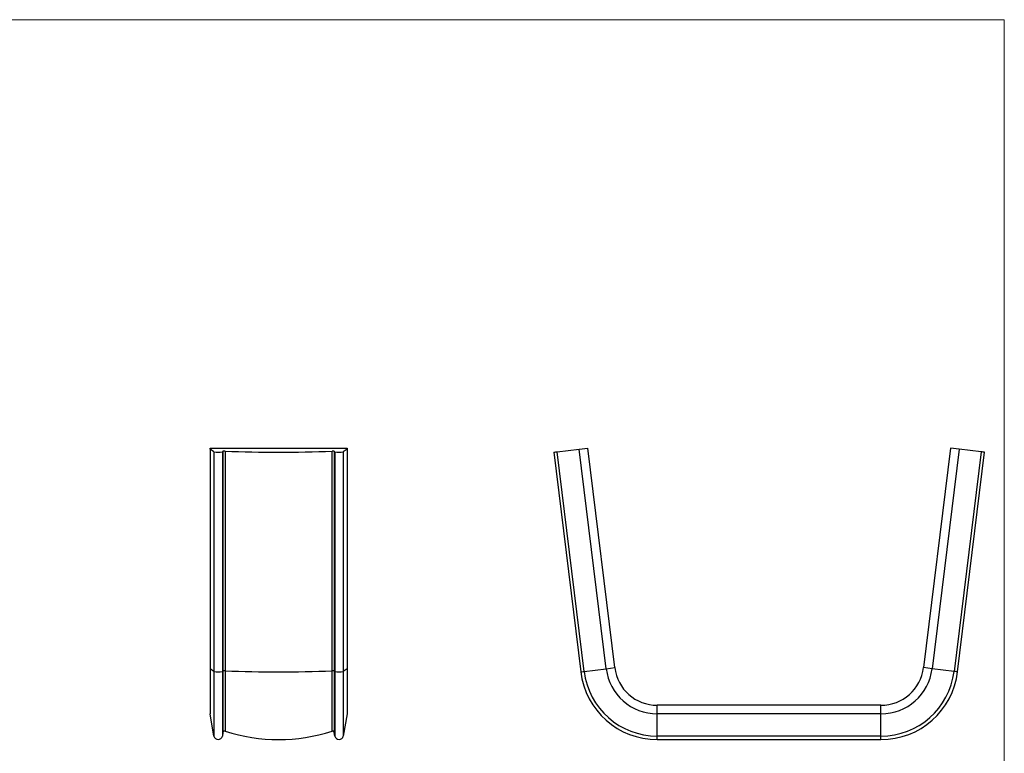
# Model space of a CAD drawing. Units: millimetres. Extents: x 4 to 234, y 4 to 164.
# Drawn here: x 119 to 234, y 78 to 164 of the extents above; entities that cross this region are included whole.
import ezdxf

# ---------------------------------------------------------------- set-up
doc = ezdxf.new("R2010")
doc.units = ezdxf.units.MM
doc.header["$LTSCALE"] = 0.8

msp = doc.modelspace()

# ---------------------------------------------------------------- linework, layer by layer
at = {"color": 7, "linetype": 'Continuous', "lineweight": 18}
for q in [(4, 164), (233.6, 4)]:
    msp.add_line((233.6, 164), q, dxfattribs=at)
at = {"color": 7, "linetype": 'Continuous', "lineweight": 25}
for p, q in [((140.99, 113.93), (140.99, 114.05)), ((140.99, 114.05), (156.99, 114.05)), ((141.44, 113.61), (140.99, 113.93)), ((140.99, 113.93), (140.99, 88.32)), ((142.5, 113.66), (142.43, 113.61)), ((142.5, 113.66), (142.5, 88.06)), ((142.76, 113.68), (142.76, 88.07)), ((155.21, 113.68), (155.21, 88.07)), ((155.55, 113.61), (155.47, 113.66)), ((155.47, 113.66), (155.47, 88.06)), ((156.99, 113.93), (156.53, 113.61)), ((156.99, 114.05), (156.99, 113.93)), ((156.99, 113.93), (156.99, 88.32)), ((181.48, 113.61), (184.05, 113.93)), ((184.05, 113.93), (185.04, 114.05)), ((187.19, 88.32), (184.05, 113.93)), ((188.18, 88.44), (185.04, 114.05)), ((227.33, 114.05), (224.18, 88.44)), ((228.32, 113.93), (225.17, 88.32)), ((228.32, 113.93), (227.33, 114.05)), ((230.89, 113.61), (228.32, 113.93)), ((141.44, 113.61), (141.44, 88)), ((142.43, 113.61), (142.43, 88)), ((155.55, 113.61), (155.55, 88)), ((156.53, 113.61), (156.53, 88)), ((181.07, 113.56), (184.21, 87.95)), ((184.62, 88), (181.48, 113.61)), ((230.89, 113.61), (227.74, 88)), ((228.15, 87.95), (231.3, 113.56)), ((187.19, 88.32), (188.18, 88.44)), ((225.17, 88.32), (224.18, 88.44)), ((141.44, 88), (140.99, 88.32)), ((140.99, 88.32), (140.99, 83.05)), ((141.44, 88), (141.44, 80.46)), ((142.5, 88.06), (142.43, 88)), ((142.43, 88), (142.43, 80.46)), ((142.5, 88.06), (142.5, 80.89)), ((142.76, 88.07), (142.76, 81.04)), ((155.21, 88.07), (155.21, 81.04)), ((155.55, 88), (155.47, 88.06)), ((155.47, 88.06), (155.47, 80.89)), ((155.55, 88), (155.55, 80.46)), ((156.99, 88.32), (156.53, 88)), ((156.53, 88), (156.53, 80.46)), ((156.99, 88.32), (156.99, 83.05)), ((184.62, 88), (187.19, 88.32)), ((227.74, 88), (225.17, 88.32)), ((193.14, 83.05), (193.14, 84.05)), ((219.22, 84.05), (193.14, 84.05)), ((219.22, 83.05), (219.22, 84.05)), ((141.44, 80.46), (140.99, 83.05)), ((156.99, 83.05), (156.53, 80.46)), ((193.14, 80.46), (193.14, 83.05)), ((219.22, 83.05), (193.14, 83.05)), ((219.22, 80.46), (219.22, 83.05)), ((142.5, 80.89), (142.43, 80.46)), ((155.55, 80.46), (155.47, 80.89)), ((219.22, 80.46), (193.14, 80.46)), ((193.14, 80.05), (219.22, 80.05))]:
    msp.add_line(p, q, dxfattribs=at)
at = {"color": 8, "linetype": 'Continuous', "lineweight": 25}
for p, q in [((193.14, 80.05), (193.14, 80.46)), ((219.22, 80.05), (219.22, 80.46))]:
    msp.add_line(p, q, dxfattribs=at)
at = {"color": 7, "linetype": 'Continuous', "lineweight": 25, "flags": 128}
for points in [[(181.07, 113.56), (181.07, 113.56), (181.12, 113.57), (181.21, 113.58), (181.33, 113.6), (181.48, 113.61)], [(231.3, 113.56), (231.29, 113.56), (231.24, 113.57), (231.15, 113.58), (231.03, 113.6), (230.89, 113.61)]]:
    msp.add_lwpolyline(points, dxfattribs=at)
at = {"color": 8, "linetype": 'Continuous', "lineweight": 25, "flags": 128}
for points in [[(184.21, 87.95), (184.22, 87.95), (184.26, 87.96), (184.35, 87.97), (184.48, 87.99), (184.62, 88)], [(228.15, 87.95), (228.15, 87.95), (228.1, 87.96), (228.01, 87.97), (227.89, 87.99), (227.74, 88)]]:
    msp.add_lwpolyline(points, dxfattribs=at)
at = {"color": 7, "linetype": 'Continuous', "lineweight": 25}
for centre, radius, start, end in [((142.69, 112.9), 0.788, 84.6921, 103.6715), ((148.99, 273.44), 159.88, 267.7684, 272.2316), ((155.29, 112.9), 0.788, 76.3285, 95.3079), ((141.94, 115.6), 2.05, 256.0946, 283.9054), ((156.04, 115.6), 2.05, 256.0946, 283.9054), ((193.14, 89.05), 5, 187, 270), ((219.22, 89.05), 5, 270, 353), ((141.94, 89.99), 2.05, 256.0946, 283.9054), ((142.69, 87.29), 0.788, 84.6921, 103.6719), ((148.99, 247.83), 159.88, 267.7684, 272.2316), ((155.29, 87.29), 0.788, 76.3281, 95.3079), ((156.04, 89.99), 2.05, 256.0946, 283.9054), ((193.14, 89.05), 9, 187, 270), ((193.14, 89.05), 8.59, 187, 270), ((193.14, 89.05), 6, 187, 270), ((219.22, 89.05), 6, 270, 353), ((219.22, 89.05), 8.59, 270, 353), ((219.22, 89.05), 9, 270, 353), ((141.94, 80.55), 0.5, 190, 350), ((142.7, 80.85), 0.2, 71.9269, 170), ((148.99, 100.12), 20.07, 251.9269, 288.0731), ((155.27, 80.85), 0.2, 10, 108.0731), ((156.04, 80.55), 0.5, 190, 350)]:
    msp.add_arc(centre, radius, start, end, dxfattribs=at)

doc.saveas('drawing.dxf')
